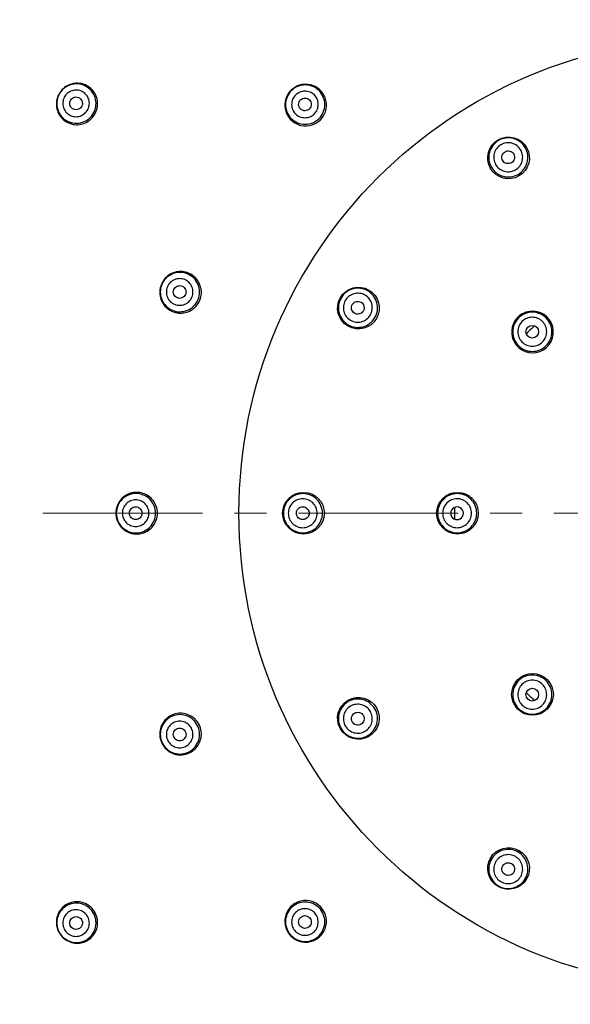
# Model space of a CAD drawing. Units: millimetres. Extents: x 72 to 9921, y -938 to 626.
# Drawn here: x 9160 to 9204, y -528 to -451 of the extents above; entities that cross this region are included whole.
import ezdxf

# ---------------------------------------------------------------- set-up
doc = ezdxf.new("R2010")
doc.units = ezdxf.units.MM
doc.header["$MEASUREMENT"] = 0
doc.linetypes.add('CENTER', pattern=[2, 1.25, -0.25, 0.25, -0.25])
doc.layers.add('Centerline', color=4, linetype='CENTER', lineweight=15)
doc.layers.add('Dimensions', color=7, linetype='Continuous')
doc.styles.get("Standard").update_dxf_attribs({"font": 'helr45w_0.ttf'})
doc.dimstyles.get("Standard").update_dxf_attribs({"dimscale": 5, "dimtxt": 2.5, "dimasz": 0.8, "dimexe": 1, "dimexo": 1, "dimgap": 1, "dimtad": 2, "dimtih": 1, "dimtoh": 1, "dimdec": 0, "dimzin": 0, "dimdsep": 46, "dimtxsty": 'Standard', "dimblk": 'DOT', "dimcen": 2, "dimclrd": 1, "dimclre": 1, "dimclrt": 1, "dimadec": 0, "dimazin": 0, "dimtfac": 1, "dimtdec": 0, "dimtofl": 0, "dimtmove": 0, "dimatfit": 3, "dimfxl": 1, "dimtolj": 1, "dimtzin": 0, "dimarcsym": 0})

# ---------------------------------------------------------------- blocks, each defined once
blk = doc.blocks.new('_Dot')
at = {"color": 0, "linetype": 'ByBlock', "lineweight": -2}
blk.add_line((-0.5, 0), (-1, 0), dxfattribs=at)
at = {"color": 0, "linetype": 'ByBlock', "const_width": 0.5}
blk.add_lwpolyline([(-0.25, 0, 1), (0.25, 0, 1)], format="xyb", close=True, dxfattribs=at)
blk = doc.blocks.new('*D4')
at = {"layer": 'Dimensions', "color": 1, "lineweight": -2, "transparency": 16777216}
for p, q in [((9125.791, -484.671), (9125.791, -359.531)), ((9303.802, -484.671), (9303.802, -359.531)), ((9129.791, -364.531), (9299.802, -364.531))]:
    blk.add_line(p, q, dxfattribs=at)
at = {"layer": 'Dimensions', "color": 1, "lineweight": -2, "transparency": 16777216, "xscale": 4, "yscale": 4, "zscale": 4, "rotation": 180}
blk.add_blockref('_Dot', (9125.791, -364.531), dxfattribs=at)
at = {"layer": 'Dimensions', "color": 1, "lineweight": -2, "transparency": 16777216, "xscale": 4, "yscale": 4, "zscale": 4}
blk.add_blockref('_Dot', (9303.802, -364.531), dxfattribs=at)
at = {"layer": 'Dimensions', "color": 1, "transparency": 16777216, "insert": (9214.796, -352.907), "char_height": 12.5, "attachment_point": 5}
blk.add_mtext('\\A1;%%C178', dxfattribs=at)

msp = doc.modelspace()

# ---------------------------------------------------------------- linework, layer by layer
at = {"color": 7, "linetype": 'Continuous'}
for centre, radius in [((9214.796, -489.671), 89.006), ((9214.796, -489.671), 88.438), ((9214.796, -489.671), 86.69), ((9214.796, -489.671), 86.561), ((9214.796, -489.671), 86.461), ((9214.796, -489.671), 86.261), ((9214.796, -489.671), 86.111), ((9214.796, -489.671), 85.819), ((9214.796, -489.671), 37.155), ((9200.597, -475.471), 0.5), ((9200.597, -503.87), 0.5)]:
    msp.add_circle(centre, radius, dxfattribs=at)
for centre, radius, start, end in [((9165.002, -457.673), 1.658, 127.55609, 147.19263), ((9164.924, -457.623), 1.656, 327.3515, 346.77844), ((9164.927, -457.619), 1.656, 307.7918, 327.19446), ((9214.796, -489.671), 20.295, 133.70902, 136.29098), ((9194.715, -489.671), 0.5, 359.99522, 180.00478), ((9214.796, -489.671), 20.295, 178.70903, 181.29097), ((9194.715, -489.671), 0.5, 179.99522, 0.00478), ((9214.796, -489.671), 20.295, 223.70902, 226.29098), ((9164.927, -521.723), 1.656, 32.80605, 52.23298), ((9164.924, -521.719), 1.656, 13.24635, 32.64901), ((9165.004, -521.673), 1.658, 193.01064, 212.64718)]:
    msp.add_arc(centre, radius, start, end, dxfattribs=at)
for centre, major_axis, ratio in [((9198.744, -461.868), (-0.816, 1.414), 0.999386), ((9186.993, -473.619), (1.414, -0.816), 0.999386), ((9182.692, -489.671), (1.633, 0), 0.999386), ((9194.744, -489.671), (1.632, 0), 0.999847), ((9200.617, -503.85), (1.154, 1.154), 0.999847), ((9186.993, -505.723), (1.414, 0.816), 0.999386), ((9198.744, -517.473), (0.816, 1.414), 0.999386)]:
    msp.add_ellipse(centre, major_axis=major_axis, ratio=ratio, dxfattribs=at)
for major_axis, start_param, end_param in [((1.154, -1.154), 3.141593, 8.959921), ((-1.154, 1.154), -0.464857, 0)]:
    msp.add_ellipse((9200.617, -475.492), major_axis=major_axis, ratio=0.999847, start_param=start_param, end_param=end_param, dxfattribs=at)
for points, knots in [([(9166.211, -458.447), (9166.319, -458.279), (9166.471, -457.895), (9166.46, -457.28), (9166.216, -456.715), (9165.773, -456.287), (9165.2, -456.062), (9164.585, -456.074), (9164.021, -456.32), (9163.734, -456.617), (9163.626, -456.786)], [0, 0, 0, 0, 0.125156, 0.250197, 0.375143, 0.5, 0.624857, 0.749803, 0.874844, 1, 1, 1, 1]), ([(9166.536, -458.001), (9166.61, -457.684), (9166.561, -456.987), (9165.902, -456.19), (9164.904, -455.918), (9164.25, -456.16), (9163.991, -456.358)], [0, 0, 0, 0, 0.251283, 0.500196, 0.74892, 1, 1, 1, 1]), ([(9184.403, -458.254), (9184.498, -457.973), (9184.531, -457.344), (9184.078, -456.527), (9183.264, -456.066), (9182.635, -456.094), (9182.353, -456.187)], [0, 0, 0, 0, 0.250153, 0.500064, 0.749913, 1, 1, 1, 1]), ([(9163.626, -456.786), (9163.518, -456.954), (9163.366, -457.338), (9163.377, -457.953), (9163.622, -458.518), (9164.064, -458.946), (9164.637, -459.171), (9165.253, -459.159), (9165.817, -458.913), (9166.103, -458.616), (9166.211, -458.447)], [0, 0, 0, 0, 0.125156, 0.250197, 0.375143, 0.5, 0.624857, 0.749803, 0.874844, 1, 1, 1, 1]), ([(9165.766, -458.161), (9165.84, -458.047), (9165.942, -457.788), (9165.935, -457.371), (9165.769, -456.989), (9165.47, -456.7), (9165.082, -456.548), (9164.666, -456.556), (9164.284, -456.722), (9164.091, -456.923), (9164.017, -457.037)], [0, 0, 0, 0, 0.125119, 0.250186, 0.375133, 0.5, 0.624867, 0.749814, 0.87488, 1, 1, 1, 1]), ([(9181.735, -456.61), (9181.594, -456.751), (9181.364, -457.094), (9181.244, -457.698), (9181.363, -458.303), (9181.705, -458.815), (9182.217, -459.157), (9182.822, -459.276), (9183.426, -459.156), (9183.769, -458.927), (9183.91, -458.785)], [0, 0, 0, 0, 0.125095, 0.25011, 0.375081, 0.5, 0.624919, 0.74989, 0.874905, 1, 1, 1, 1]), ([(9183.91, -458.785), (9184.052, -458.643), (9184.282, -458.3), (9184.402, -457.697), (9184.282, -457.092), (9183.94, -456.58), (9183.428, -456.238), (9182.824, -456.118), (9182.22, -456.238), (9181.877, -456.468), (9181.735, -456.61)], [0, 0, 0, 0, 0.125095, 0.25011, 0.375081, 0.5, 0.624919, 0.74989, 0.874905, 1, 1, 1, 1]), ([(9183.542, -458.416), (9183.637, -458.32), (9183.793, -458.088), (9183.874, -457.68), (9183.793, -457.271), (9183.562, -456.924), (9183.215, -456.693), (9182.806, -456.612), (9182.398, -456.693), (9182.166, -456.849), (9182.07, -456.945)], [0, 0, 0, 0, 0.125058, 0.250099, 0.375071, 0.5, 0.624928, 0.749901, 0.874942, 1, 1, 1, 1]), ([(9163.389, -457.296), (9163.316, -457.614), (9163.368, -458.309), (9164.03, -459.104), (9165.029, -459.372), (9165.683, -459.127), (9165.941, -458.927)], [0, 0, 0, 0, 0.251076, 0.499799, 0.748714, 1, 1, 1, 1]), ([(9164.017, -457.037), (9163.944, -457.151), (9163.842, -457.411), (9163.849, -457.827), (9164.014, -458.209), (9164.314, -458.499), (9164.701, -458.651), (9165.118, -458.643), (9165.5, -458.476), (9165.693, -458.275), (9165.766, -458.161)], [0, 0, 0, 0, 0.125119, 0.250186, 0.375133, 0.5, 0.624867, 0.749814, 0.87488, 1, 1, 1, 1]), ([(9165.312, -457.869), (9165.243, -457.976), (9165.008, -458.141), (9164.593, -458.065), (9164.35, -457.718), (9164.403, -457.437), (9164.472, -457.33)], [0, 0, 0, 0, 0.250244, 0.5, 0.749756, 1, 1, 1, 1]), ([(9164.472, -457.33), (9164.541, -457.222), (9164.775, -457.057), (9165.191, -457.134), (9165.434, -457.48), (9165.38, -457.762), (9165.312, -457.869)], [0, 0, 0, 0, 0.250244, 0.5, 0.749756, 1, 1, 1, 1]), ([(9181.312, -457.228), (9181.219, -457.51), (9181.192, -458.139), (9181.652, -458.952), (9182.47, -459.406), (9183.099, -459.373), (9183.38, -459.277)], [0, 0, 0, 0, 0.250085, 0.499934, 0.749846, 1, 1, 1, 1]), ([(9182.07, -456.945), (9181.974, -457.04), (9181.819, -457.272), (9181.738, -457.681), (9181.818, -458.09), (9182.05, -458.436), (9182.396, -458.668), (9182.805, -458.749), (9183.214, -458.667), (9183.446, -458.512), (9183.542, -458.416)], [0, 0, 0, 0, 0.125058, 0.250099, 0.375071, 0.5, 0.624928, 0.749901, 0.874942, 1, 1, 1, 1]), ([(9183.159, -458.034), (9183.069, -458.124), (9182.805, -458.235), (9182.415, -458.072), (9182.251, -457.682), (9182.363, -457.418), (9182.453, -457.327)], [0, 0, 0, 0, 0.250149, 0.5, 0.749851, 1, 1, 1, 1]), ([(9182.453, -457.327), (9182.543, -457.237), (9182.807, -457.126), (9183.197, -457.289), (9183.361, -457.679), (9183.249, -457.943), (9183.159, -458.034)], [0, 0, 0, 0, 0.250149, 0.5, 0.749851, 1, 1, 1, 1]), ([(9197.956, -460.503), (9197.784, -460.603), (9197.475, -460.873), (9197.204, -461.423), (9197.164, -462.035), (9197.361, -462.615), (9197.765, -463.076), (9198.315, -463.347), (9198.926, -463.388), (9199.315, -463.255), (9199.488, -463.155)], [0, 0, 0, 0, 0.125051, 0.250048, 0.375037, 0.5, 0.624963, 0.749952, 0.874949, 1, 1, 1, 1]), ([(9199.488, -463.155), (9199.66, -463.056), (9199.969, -462.785), (9200.24, -462.236), (9200.28, -461.624), (9200.083, -461.043), (9199.679, -460.583), (9199.129, -460.312), (9198.518, -460.271), (9198.129, -460.404), (9197.956, -460.503)], [0, 0, 0, 0, 0.125051, 0.250048, 0.375037, 0.5, 0.624963, 0.749952, 0.874949, 1, 1, 1, 1]), ([(9199.282, -462.8), (9199.41, -462.726), (9199.638, -462.526), (9199.839, -462.119), (9199.869, -461.666), (9199.723, -461.237), (9199.424, -460.896), (9199.017, -460.695), (9198.564, -460.666), (9198.277, -460.764), (9198.149, -460.837)], [0, 0, 0, 0, 0.125014, 0.250036, 0.375027, 0.5, 0.624972, 0.749963, 0.874986, 1, 1, 1, 1]), ([(9198.149, -460.837), (9198.021, -460.911), (9197.793, -461.111), (9197.592, -461.518), (9197.562, -461.97), (9197.708, -462.4), (9198.007, -462.741), (9198.414, -462.941), (9198.867, -462.971), (9199.154, -462.873), (9199.282, -462.8)], [0, 0, 0, 0, 0.125014, 0.250036, 0.375027, 0.5, 0.624972, 0.749963, 0.874986, 1, 1, 1, 1]), ([(9198.965, -462.251), (9198.855, -462.315), (9198.571, -462.354), (9198.236, -462.095), (9198.179, -461.676), (9198.355, -461.449), (9198.466, -461.386)], [0, 0, 0, 0, 0.250082, 0.5, 0.749918, 1, 1, 1, 1]), ([(9198.466, -461.386), (9198.576, -461.322), (9198.86, -461.283), (9199.195, -461.542), (9199.252, -461.961), (9199.076, -462.187), (9198.965, -462.251)], [0, 0, 0, 0, 0.250082, 0.5, 0.749918, 1, 1, 1, 1]), ([(9174.696, -472.463), (9174.711, -472.136), (9174.534, -471.457), (9173.737, -470.786), (9172.7, -470.69), (9172.093, -471.043), (9171.872, -471.284)], [0, 0, 0, 0, 0.250176, 0.500057, 0.749872, 1, 1, 1, 1]), ([(9174.442, -472.955), (9174.518, -472.77), (9174.599, -472.366), (9174.479, -471.762), (9174.138, -471.249), (9173.626, -470.907), (9173.021, -470.787), (9172.417, -470.908), (9171.905, -471.25), (9171.677, -471.593), (9171.6, -471.778)], [0, 0, 0, 0, 0.125095, 0.25011, 0.375081, 0.5, 0.624919, 0.74989, 0.874905, 1, 1, 1, 1]), ([(9173.96, -472.756), (9174.012, -472.631), (9174.067, -472.357), (9173.986, -471.948), (9173.754, -471.602), (9173.408, -471.37), (9172.999, -471.289), (9172.59, -471.371), (9172.244, -471.602), (9172.089, -471.834), (9172.037, -471.96)], [0, 0, 0, 0, 0.125058, 0.250099, 0.375071, 0.5, 0.624928, 0.749901, 0.874942, 1, 1, 1, 1]), ([(9171.6, -471.778), (9171.523, -471.963), (9171.442, -472.368), (9171.562, -472.972), (9171.904, -473.485), (9172.416, -473.827), (9173.02, -473.947), (9173.624, -473.826), (9174.136, -473.484), (9174.365, -473.141), (9174.442, -472.955)], [0, 0, 0, 0, 0.125095, 0.25011, 0.375081, 0.5, 0.624919, 0.74989, 0.874905, 1, 1, 1, 1]), ([(9172.037, -471.96), (9171.986, -472.085), (9171.931, -472.358), (9172.012, -472.767), (9172.243, -473.114), (9172.59, -473.345), (9172.998, -473.427), (9173.407, -473.345), (9173.753, -473.113), (9173.908, -472.881), (9173.96, -472.756)], [0, 0, 0, 0, 0.125058, 0.250099, 0.375071, 0.5, 0.624928, 0.749901, 0.874942, 1, 1, 1, 1]), ([(9173.46, -472.549), (9173.411, -472.667), (9173.21, -472.871), (9172.787, -472.869), (9172.487, -472.571), (9172.489, -472.284), (9172.537, -472.167)], [0, 0, 0, 0, 0.250149, 0.5, 0.749851, 1, 1, 1, 1]), ([(9172.537, -472.167), (9172.586, -472.049), (9172.788, -471.845), (9173.211, -471.846), (9173.511, -472.144), (9173.509, -472.431), (9173.46, -472.549)], [0, 0, 0, 0, 0.250149, 0.5, 0.749851, 1, 1, 1, 1]), ([(9188.281, -474.362), (9188.381, -474.19), (9188.513, -473.801), (9188.473, -473.19), (9188.202, -472.639), (9187.741, -472.235), (9187.16, -472.038), (9186.548, -472.079), (9185.999, -472.349), (9185.728, -472.658), (9185.629, -472.831)], [0, 0, 0, 0, 0.125051, 0.250048, 0.375037, 0.5, 0.624963, 0.749952, 0.874949, 1, 1, 1, 1]), ([(9171.442, -472.321), (9171.428, -472.647), (9171.609, -473.326), (9172.411, -473.991), (9173.448, -474.081), (9174.054, -473.725), (9174.274, -473.483)], [0, 0, 0, 0, 0.250125, 0.49994, 0.749822, 1, 1, 1, 1]), ([(9185.629, -472.831), (9185.529, -473.004), (9185.397, -473.392), (9185.437, -474.004), (9185.708, -474.554), (9186.169, -474.958), (9186.749, -475.155), (9187.361, -475.114), (9187.911, -474.844), (9188.181, -474.535), (9188.281, -474.362)], [0, 0, 0, 0, 0.125051, 0.250048, 0.375037, 0.5, 0.624963, 0.749952, 0.874949, 1, 1, 1, 1]), ([(9185.963, -473.024), (9185.889, -473.151), (9185.791, -473.439), (9185.821, -473.891), (9186.021, -474.298), (9186.362, -474.597), (9186.792, -474.743), (9187.245, -474.713), (9187.651, -474.513), (9187.851, -474.284), (9187.925, -474.157)], [0, 0, 0, 0, 0.125014, 0.250036, 0.375027, 0.5, 0.624972, 0.749963, 0.874986, 1, 1, 1, 1]), ([(9187.925, -474.157), (9187.999, -474.029), (9188.097, -473.741), (9188.067, -473.289), (9187.866, -472.882), (9187.525, -472.583), (9187.096, -472.437), (9186.643, -472.467), (9186.236, -472.667), (9186.036, -472.896), (9185.963, -473.024)], [0, 0, 0, 0, 0.125014, 0.250036, 0.375027, 0.5, 0.624972, 0.749963, 0.874986, 1, 1, 1, 1]), ([(9186.511, -473.34), (9186.575, -473.23), (9186.801, -473.054), (9187.22, -473.111), (9187.48, -473.445), (9187.44, -473.73), (9187.377, -473.84)], [0, 0, 0, 0, 0.250082, 0.5, 0.749918, 1, 1, 1, 1]), ([(9187.377, -473.84), (9187.313, -473.951), (9187.086, -474.127), (9186.667, -474.069), (9186.408, -473.735), (9186.447, -473.451), (9186.511, -473.34)], [0, 0, 0, 0, 0.250082, 0.5, 0.749918, 1, 1, 1, 1]), ([(9199.518, -474.393), (9199.377, -474.534), (9199.149, -474.875), (9199.03, -475.476), (9199.149, -476.077), (9199.49, -476.587), (9200, -476.928), (9200.601, -477.048), (9201.202, -476.929), (9201.544, -476.7), (9201.684, -476.559)], [0, 0, 0, 0, 0.125024, 0.250011, 0.375011, 0.5, 0.624989, 0.749989, 0.874976, 1, 1, 1, 1]), ([(9201.684, -476.559), (9201.825, -476.418), (9202.054, -476.077), (9202.173, -475.476), (9202.054, -474.874), (9201.713, -474.364), (9201.203, -474.024), (9200.601, -473.904), (9200, -474.023), (9199.659, -474.252), (9199.518, -474.393)], [0, 0, 0, 0, 0.125024, 0.250011, 0.375011, 0.5, 0.624989, 0.749989, 0.874976, 1, 1, 1, 1]), ([(9201.398, -476.273), (9201.502, -476.169), (9201.671, -475.916), (9201.76, -475.471), (9201.671, -475.026), (9201.419, -474.649), (9201.042, -474.397), (9200.597, -474.308), (9200.152, -474.397), (9199.899, -474.566), (9199.795, -474.67)], [0, 0, 0, 0, 0.124988, 0.249999, 0.375001, 0.5, 0.624999, 0.75, 0.875012, 1, 1, 1, 1]), ([(9199.795, -474.67), (9199.691, -474.774), (9199.522, -475.027), (9199.434, -475.471), (9199.522, -475.916), (9199.774, -476.294), (9200.152, -476.546), (9200.597, -476.634), (9201.041, -476.546), (9201.294, -476.377), (9201.398, -476.273)], [0, 0, 0, 0, 0.124988, 0.249999, 0.375001, 0.5, 0.624999, 0.75, 0.875012, 1, 1, 1, 1]), ([(9171.117, -489.671), (9171.117, -489.47), (9171.037, -489.066), (9170.695, -488.554), (9170.183, -488.211), (9169.579, -488.091), (9168.975, -488.211), (9168.463, -488.554), (9168.121, -489.066), (9168.041, -489.47), (9168.041, -489.671)], [0, 0, 0, 0, 0.125095, 0.25011, 0.375081, 0.5, 0.624919, 0.74989, 0.874905, 1, 1, 1, 1]), ([(9171.163, -489.119), (9171.053, -488.811), (9170.629, -488.251), (9169.636, -487.936), (9168.641, -488.245), (9168.215, -488.803), (9168.103, -489.11)], [0, 0, 0, 0, 0.250176, 0.500057, 0.749872, 1, 1, 1, 1]), ([(9184.179, -489.671), (9184.179, -489.471), (9184.099, -489.069), (9183.759, -488.559), (9183.249, -488.218), (9182.648, -488.099), (9182.046, -488.218), (9181.537, -488.559), (9181.196, -489.069), (9181.117, -489.471), (9181.117, -489.671)], [0, 0, 0, 0, 0.125051, 0.250048, 0.375037, 0.5, 0.624963, 0.749952, 0.874949, 1, 1, 1, 1]), ([(9196.253, -489.671), (9196.253, -489.471), (9196.174, -489.069), (9195.833, -488.559), (9195.323, -488.218), (9194.721, -488.099), (9194.12, -488.218), (9193.61, -488.559), (9193.269, -489.069), (9193.19, -489.471), (9193.19, -489.671)], [0, 0, 0, 0, 0.125024, 0.250011, 0.375011, 0.5, 0.624989, 0.749989, 0.874976, 1, 1, 1, 1]), ([(9170.596, -489.671), (9170.596, -489.535), (9170.541, -489.261), (9170.31, -488.915), (9169.964, -488.683), (9169.555, -488.602), (9169.146, -488.683), (9168.8, -488.915), (9168.569, -489.261), (9168.514, -489.535), (9168.514, -489.671)], [0, 0, 0, 0, 0.125058, 0.250099, 0.375071, 0.5, 0.624928, 0.749901, 0.874942, 1, 1, 1, 1]), ([(9169.056, -489.671), (9169.056, -489.543), (9169.164, -489.278), (9169.555, -489.117), (9169.946, -489.278), (9170.054, -489.543), (9170.054, -489.671)], [0, 0, 0, 0, 0.250149, 0.5, 0.749851, 1, 1, 1, 1]), ([(9183.768, -489.671), (9183.768, -489.523), (9183.709, -489.225), (9183.457, -488.849), (9183.08, -488.596), (9182.635, -488.508), (9182.19, -488.596), (9181.813, -488.849), (9181.561, -489.225), (9181.502, -489.523), (9181.502, -489.671)], [0, 0, 0, 0, 0.125014, 0.250036, 0.375027, 0.5, 0.624972, 0.749963, 0.874986, 1, 1, 1, 1]), ([(9182.135, -489.671), (9182.135, -489.543), (9182.243, -489.277), (9182.635, -489.117), (9183.027, -489.277), (9183.135, -489.543), (9183.135, -489.671)], [0, 0, 0, 0, 0.250082, 0.5, 0.749918, 1, 1, 1, 1]), ([(9195.849, -489.671), (9195.849, -489.523), (9195.79, -489.225), (9195.537, -488.848), (9195.16, -488.596), (9194.715, -488.508), (9194.27, -488.596), (9193.893, -488.848), (9193.641, -489.225), (9193.582, -489.523), (9193.582, -489.671)], [0, 0, 0, 0, 0.124988, 0.249999, 0.375001, 0.5, 0.624999, 0.75, 0.875012, 1, 1, 1, 1]), ([(9168.041, -489.671), (9168.041, -489.871), (9168.121, -490.276), (9168.463, -490.788), (9168.975, -491.131), (9169.579, -491.251), (9170.183, -491.131), (9170.695, -490.788), (9171.037, -490.276), (9171.117, -489.871), (9171.117, -489.671)], [0, 0, 0, 0, 0.125095, 0.25011, 0.375081, 0.5, 0.624919, 0.74989, 0.874905, 1, 1, 1, 1]), ([(9168.514, -489.671), (9168.514, -489.806), (9168.569, -490.08), (9168.8, -490.427), (9169.146, -490.658), (9169.555, -490.74), (9169.964, -490.658), (9170.31, -490.427), (9170.541, -490.08), (9170.596, -489.806), (9170.596, -489.671)], [0, 0, 0, 0, 0.125058, 0.250099, 0.375071, 0.5, 0.624928, 0.749901, 0.874942, 1, 1, 1, 1]), ([(9170.054, -489.671), (9170.054, -489.798), (9169.946, -490.064), (9169.555, -490.224), (9169.164, -490.064), (9169.056, -489.798), (9169.056, -489.671)], [0, 0, 0, 0, 0.250149, 0.5, 0.749851, 1, 1, 1, 1]), ([(9181.117, -489.671), (9181.117, -489.87), (9181.196, -490.273), (9181.537, -490.782), (9182.046, -491.123), (9182.648, -491.243), (9183.249, -491.123), (9183.759, -490.782), (9184.099, -490.273), (9184.179, -489.87), (9184.179, -489.671)], [0, 0, 0, 0, 0.125051, 0.250048, 0.375037, 0.5, 0.624963, 0.749952, 0.874949, 1, 1, 1, 1]), ([(9181.502, -489.671), (9181.502, -489.818), (9181.561, -490.116), (9181.813, -490.493), (9182.19, -490.745), (9182.635, -490.834), (9183.08, -490.745), (9183.457, -490.493), (9183.709, -490.116), (9183.768, -489.818), (9183.768, -489.671)], [0, 0, 0, 0, 0.125014, 0.250036, 0.375027, 0.5, 0.624972, 0.749963, 0.874986, 1, 1, 1, 1]), ([(9183.135, -489.671), (9183.135, -489.798), (9183.027, -490.064), (9182.635, -490.224), (9182.243, -490.064), (9182.135, -489.798), (9182.135, -489.671)], [0, 0, 0, 0, 0.250082, 0.5, 0.749918, 1, 1, 1, 1]), ([(9193.19, -489.671), (9193.19, -489.87), (9193.269, -490.273), (9193.61, -490.782), (9194.12, -491.123), (9194.721, -491.243), (9195.323, -491.123), (9195.833, -490.782), (9196.174, -490.273), (9196.253, -489.87), (9196.253, -489.671)], [0, 0, 0, 0, 0.125024, 0.250011, 0.375011, 0.5, 0.624989, 0.749989, 0.874976, 1, 1, 1, 1]), ([(9193.582, -489.671), (9193.582, -489.818), (9193.641, -490.116), (9193.893, -490.493), (9194.27, -490.745), (9194.715, -490.834), (9195.16, -490.745), (9195.537, -490.493), (9195.79, -490.116), (9195.849, -489.818), (9195.849, -489.671)], [0, 0, 0, 0, 0.124988, 0.249999, 0.375001, 0.5, 0.624999, 0.75, 0.875012, 1, 1, 1, 1]), ([(9168.103, -490.232), (9168.215, -490.539), (9168.642, -491.097), (9169.637, -491.405), (9170.63, -491.091), (9171.053, -490.53), (9171.163, -490.222)], [0, 0, 0, 0, 0.250125, 0.49994, 0.749822, 1, 1, 1, 1]), ([(9201.684, -502.782), (9201.544, -502.642), (9201.202, -502.413), (9200.601, -502.294), (9200, -502.413), (9199.49, -502.754), (9199.149, -503.264), (9199.03, -503.866), (9199.149, -504.467), (9199.377, -504.808), (9199.518, -504.949)], [0, 0, 0, 0, 0.125024, 0.250011, 0.375011, 0.5, 0.624989, 0.749989, 0.874976, 1, 1, 1, 1]), ([(9201.398, -503.069), (9201.294, -502.965), (9201.041, -502.795), (9200.597, -502.707), (9200.152, -502.796), (9199.774, -503.048), (9199.522, -503.425), (9199.434, -503.87), (9199.522, -504.315), (9199.691, -504.567), (9199.795, -504.672)], [0, 0, 0, 0, 0.124988, 0.249999, 0.375001, 0.5, 0.624999, 0.75, 0.875012, 1, 1, 1, 1]), ([(9199.518, -504.949), (9199.659, -505.09), (9200, -505.318), (9200.601, -505.437), (9201.203, -505.318), (9201.713, -504.977), (9202.054, -504.467), (9202.173, -503.866), (9202.054, -503.265), (9201.825, -502.923), (9201.684, -502.782)], [0, 0, 0, 0, 0.125024, 0.250011, 0.375011, 0.5, 0.624989, 0.749989, 0.874976, 1, 1, 1, 1]), ([(9199.795, -504.672), (9199.899, -504.776), (9200.152, -504.945), (9200.597, -505.033), (9201.042, -504.945), (9201.419, -504.693), (9201.671, -504.315), (9201.76, -503.87), (9201.671, -503.425), (9201.502, -503.173), (9201.398, -503.069)], [0, 0, 0, 0, 0.124988, 0.249999, 0.375001, 0.5, 0.624999, 0.75, 0.875012, 1, 1, 1, 1]), ([(9188.281, -504.979), (9188.181, -504.807), (9187.911, -504.498), (9187.361, -504.227), (9186.749, -504.187), (9186.169, -504.384), (9185.708, -504.788), (9185.437, -505.338), (9185.397, -505.949), (9185.529, -506.338), (9185.629, -506.511)], [0, 0, 0, 0, 0.125051, 0.250048, 0.375037, 0.5, 0.624963, 0.749952, 0.874949, 1, 1, 1, 1]), ([(9187.925, -505.185), (9187.851, -505.057), (9187.651, -504.829), (9187.245, -504.628), (9186.792, -504.598), (9186.362, -504.744), (9186.021, -505.043), (9185.821, -505.45), (9185.791, -505.903), (9185.889, -506.19), (9185.963, -506.318)], [0, 0, 0, 0, 0.125014, 0.250036, 0.375027, 0.5, 0.624972, 0.749963, 0.874986, 1, 1, 1, 1]), ([(9174.273, -505.858), (9174.053, -505.616), (9173.447, -505.261), (9172.41, -505.351), (9171.609, -506.016), (9171.428, -506.695), (9171.442, -507.021)], [0, 0, 0, 0, 0.250176, 0.500057, 0.749872, 1, 1, 1, 1]), ([(9174.442, -506.386), (9174.365, -506.201), (9174.136, -505.858), (9173.624, -505.516), (9173.02, -505.395), (9172.416, -505.515), (9171.904, -505.857), (9171.562, -506.37), (9171.442, -506.973), (9171.523, -507.378), (9171.6, -507.563)], [0, 0, 0, 0, 0.125095, 0.25011, 0.375081, 0.5, 0.624919, 0.74989, 0.874905, 1, 1, 1, 1]), ([(9185.629, -506.511), (9185.728, -506.683), (9185.999, -506.992), (9186.548, -507.263), (9187.16, -507.303), (9187.741, -507.106), (9188.202, -506.702), (9188.473, -506.152), (9188.513, -505.541), (9188.381, -505.152), (9188.281, -504.979)], [0, 0, 0, 0, 0.125051, 0.250048, 0.375037, 0.5, 0.624963, 0.749952, 0.874949, 1, 1, 1, 1]), ([(9185.963, -506.318), (9186.036, -506.445), (9186.236, -506.674), (9186.643, -506.874), (9187.096, -506.904), (9187.525, -506.759), (9187.866, -506.46), (9188.067, -506.052), (9188.097, -505.6), (9187.999, -505.313), (9187.925, -505.185)], [0, 0, 0, 0, 0.125014, 0.250036, 0.375027, 0.5, 0.624972, 0.749963, 0.874986, 1, 1, 1, 1]), ([(9186.511, -506.001), (9186.447, -505.891), (9186.408, -505.607), (9186.667, -505.272), (9187.086, -505.215), (9187.313, -505.391), (9187.377, -505.501)], [0, 0, 0, 0, 0.250082, 0.5, 0.749918, 1, 1, 1, 1]), ([(9173.96, -506.586), (9173.908, -506.46), (9173.753, -506.228), (9173.407, -505.997), (9172.998, -505.915), (9172.59, -505.996), (9172.243, -506.228), (9172.012, -506.575), (9171.931, -506.983), (9171.986, -507.257), (9172.037, -507.382)], [0, 0, 0, 0, 0.125058, 0.250099, 0.375071, 0.5, 0.624928, 0.749901, 0.874942, 1, 1, 1, 1]), ([(9187.377, -505.501), (9187.44, -505.612), (9187.48, -505.896), (9187.22, -506.231), (9186.801, -506.288), (9186.575, -506.112), (9186.511, -506.001)], [0, 0, 0, 0, 0.250082, 0.5, 0.749918, 1, 1, 1, 1]), ([(9171.6, -507.563), (9171.677, -507.748), (9171.905, -508.092), (9172.417, -508.434), (9173.021, -508.555), (9173.626, -508.435), (9174.138, -508.092), (9174.479, -507.58), (9174.599, -506.976), (9174.518, -506.571), (9174.442, -506.386)], [0, 0, 0, 0, 0.125095, 0.25011, 0.375081, 0.5, 0.624919, 0.74989, 0.874905, 1, 1, 1, 1]), ([(9171.872, -508.058), (9172.093, -508.299), (9172.701, -508.651), (9173.738, -508.555), (9174.535, -507.884), (9174.711, -507.204), (9174.696, -506.878)], [0, 0, 0, 0, 0.250125, 0.49994, 0.749822, 1, 1, 1, 1]), ([(9172.037, -507.382), (9172.089, -507.507), (9172.244, -507.74), (9172.59, -507.971), (9172.999, -508.053), (9173.408, -507.972), (9173.754, -507.74), (9173.986, -507.393), (9174.067, -506.985), (9174.012, -506.711), (9173.96, -506.586)], [0, 0, 0, 0, 0.125058, 0.250099, 0.375071, 0.5, 0.624928, 0.749901, 0.874942, 1, 1, 1, 1]), ([(9172.537, -507.175), (9172.489, -507.057), (9172.487, -506.77), (9172.787, -506.473), (9173.21, -506.471), (9173.411, -506.675), (9173.46, -506.793)], [0, 0, 0, 0, 0.250149, 0.5, 0.749851, 1, 1, 1, 1]), ([(9173.46, -506.793), (9173.509, -506.911), (9173.511, -507.197), (9173.211, -507.495), (9172.788, -507.497), (9172.586, -507.293), (9172.537, -507.175)], [0, 0, 0, 0, 0.250149, 0.5, 0.749851, 1, 1, 1, 1]), ([(9199.488, -516.186), (9199.315, -516.086), (9198.926, -515.954), (9198.315, -515.994), (9197.765, -516.265), (9197.361, -516.726), (9197.164, -517.307), (9197.204, -517.919), (9197.475, -518.468), (9197.784, -518.739), (9197.956, -518.838)], [0, 0, 0, 0, 0.125051, 0.250048, 0.375037, 0.5, 0.624963, 0.749952, 0.874949, 1, 1, 1, 1]), ([(9197.956, -518.838), (9198.129, -518.938), (9198.518, -519.07), (9199.129, -519.03), (9199.679, -518.759), (9200.083, -518.298), (9200.28, -517.718), (9200.24, -517.106), (9199.969, -516.556), (9199.66, -516.286), (9199.488, -516.186)], [0, 0, 0, 0, 0.125051, 0.250048, 0.375037, 0.5, 0.624963, 0.749952, 0.874949, 1, 1, 1, 1]), ([(9199.282, -516.542), (9199.154, -516.468), (9198.867, -516.37), (9198.414, -516.4), (9198.007, -516.601), (9197.708, -516.942), (9197.562, -517.371), (9197.592, -517.824), (9197.793, -518.231), (9198.021, -518.431), (9198.149, -518.504)], [0, 0, 0, 0, 0.125014, 0.250036, 0.375027, 0.5, 0.624972, 0.749963, 0.874986, 1, 1, 1, 1]), ([(9198.149, -518.504), (9198.277, -518.578), (9198.564, -518.676), (9199.017, -518.646), (9199.424, -518.446), (9199.723, -518.105), (9199.869, -517.675), (9199.839, -517.222), (9199.638, -516.816), (9199.41, -516.616), (9199.282, -516.542)], [0, 0, 0, 0, 0.125014, 0.250036, 0.375027, 0.5, 0.624972, 0.749963, 0.874986, 1, 1, 1, 1]), ([(9198.466, -517.956), (9198.355, -517.892), (9198.179, -517.666), (9198.236, -517.246), (9198.571, -516.987), (9198.855, -517.027), (9198.965, -517.09)], [0, 0, 0, 0, 0.250082, 0.5, 0.749918, 1, 1, 1, 1]), ([(9198.965, -517.09), (9199.076, -517.154), (9199.252, -517.381), (9199.195, -517.8), (9198.86, -518.059), (9198.576, -518.02), (9198.466, -517.956)], [0, 0, 0, 0, 0.250082, 0.5, 0.749918, 1, 1, 1, 1]), ([(9165.941, -520.414), (9165.683, -520.214), (9165.029, -519.97), (9164.03, -520.238), (9163.368, -521.033), (9163.316, -521.728), (9163.389, -522.046)], [0, 0, 0, 0, 0.251283, 0.500196, 0.74892, 1, 1, 1, 1]), ([(9183.379, -520.064), (9183.098, -519.969), (9182.47, -519.936), (9181.652, -520.389), (9181.191, -521.203), (9181.219, -521.832), (9181.312, -522.113)], [0, 0, 0, 0, 0.250153, 0.500064, 0.749913, 1, 1, 1, 1]), ([(9166.211, -520.894), (9166.103, -520.726), (9165.817, -520.429), (9165.253, -520.183), (9164.637, -520.171), (9164.064, -520.396), (9163.622, -520.823), (9163.377, -521.388), (9163.366, -522.003), (9163.518, -522.387), (9163.626, -522.556)], [0, 0, 0, 0, 0.125156, 0.250197, 0.375143, 0.5, 0.624857, 0.749803, 0.874844, 1, 1, 1, 1]), ([(9165.766, -521.18), (9165.693, -521.066), (9165.5, -520.865), (9165.118, -520.699), (9164.701, -520.691), (9164.314, -520.843), (9164.014, -521.132), (9163.849, -521.514), (9163.842, -521.931), (9163.944, -522.19), (9164.017, -522.304)], [0, 0, 0, 0, 0.125119, 0.250186, 0.375133, 0.5, 0.624867, 0.749814, 0.87488, 1, 1, 1, 1]), ([(9183.91, -520.557), (9183.769, -520.415), (9183.426, -520.185), (9182.822, -520.065), (9182.217, -520.185), (9181.705, -520.527), (9181.363, -521.039), (9181.244, -521.643), (9181.364, -522.247), (9181.594, -522.59), (9181.735, -522.732)], [0, 0, 0, 0, 0.125095, 0.25011, 0.375081, 0.5, 0.624919, 0.74989, 0.874905, 1, 1, 1, 1]), ([(9181.735, -522.732), (9181.877, -522.873), (9182.22, -523.103), (9182.824, -523.223), (9183.428, -523.104), (9183.94, -522.762), (9184.282, -522.249), (9184.402, -521.645), (9184.282, -521.041), (9184.052, -520.698), (9183.91, -520.557)], [0, 0, 0, 0, 0.125095, 0.25011, 0.375081, 0.5, 0.624919, 0.74989, 0.874905, 1, 1, 1, 1]), ([(9183.542, -520.925), (9183.446, -520.83), (9183.214, -520.674), (9182.805, -520.593), (9182.396, -520.674), (9182.05, -520.905), (9181.818, -521.252), (9181.738, -521.661), (9181.819, -522.069), (9181.974, -522.301), (9182.07, -522.397)], [0, 0, 0, 0, 0.125058, 0.250099, 0.375071, 0.5, 0.624928, 0.749901, 0.874942, 1, 1, 1, 1]), ([(9163.626, -522.556), (9163.734, -522.724), (9164.021, -523.022), (9164.585, -523.267), (9165.2, -523.279), (9165.773, -523.054), (9166.216, -522.627), (9166.46, -522.062), (9166.471, -521.447), (9166.319, -521.063), (9166.211, -520.894)], [0, 0, 0, 0, 0.125156, 0.250197, 0.375143, 0.5, 0.624857, 0.749803, 0.874844, 1, 1, 1, 1]), ([(9163.992, -522.983), (9164.25, -523.182), (9164.905, -523.423), (9165.902, -523.151), (9166.561, -522.354), (9166.61, -521.657), (9166.536, -521.339)], [0, 0, 0, 0, 0.251076, 0.499799, 0.748714, 1, 1, 1, 1]), ([(9164.017, -522.304), (9164.091, -522.418), (9164.284, -522.619), (9164.666, -522.786), (9165.082, -522.794), (9165.47, -522.642), (9165.769, -522.352), (9165.935, -521.97), (9165.942, -521.554), (9165.84, -521.294), (9165.766, -521.18)], [0, 0, 0, 0, 0.125119, 0.250186, 0.375133, 0.5, 0.624867, 0.749814, 0.87488, 1, 1, 1, 1]), ([(9164.472, -522.012), (9164.403, -521.905), (9164.35, -521.623), (9164.593, -521.277), (9165.008, -521.2), (9165.243, -521.365), (9165.312, -521.473)], [0, 0, 0, 0, 0.250244, 0.5, 0.749756, 1, 1, 1, 1]), ([(9165.312, -521.473), (9165.38, -521.58), (9165.434, -521.861), (9165.191, -522.208), (9164.775, -522.284), (9164.541, -522.119), (9164.472, -522.012)], [0, 0, 0, 0, 0.250244, 0.5, 0.749756, 1, 1, 1, 1]), ([(9182.07, -522.397), (9182.166, -522.493), (9182.398, -522.648), (9182.806, -522.729), (9183.215, -522.648), (9183.562, -522.417), (9183.793, -522.071), (9183.874, -521.662), (9183.793, -521.253), (9183.637, -521.021), (9183.542, -520.925)], [0, 0, 0, 0, 0.125058, 0.250099, 0.375071, 0.5, 0.624928, 0.749901, 0.874942, 1, 1, 1, 1]), ([(9182.453, -522.014), (9182.363, -521.924), (9182.251, -521.66), (9182.415, -521.27), (9182.805, -521.106), (9183.069, -521.218), (9183.159, -521.308)], [0, 0, 0, 0, 0.250149, 0.5, 0.749851, 1, 1, 1, 1]), ([(9182.354, -523.155), (9182.635, -523.248), (9183.264, -523.275), (9184.078, -522.815), (9184.531, -521.997), (9184.498, -521.368), (9184.403, -521.087)], [0, 0, 0, 0, 0.250085, 0.499934, 0.749846, 1, 1, 1, 1]), ([(9183.159, -521.308), (9183.249, -521.398), (9183.361, -521.662), (9183.197, -522.052), (9182.807, -522.216), (9182.543, -522.104), (9182.453, -522.014)], [0, 0, 0, 0, 0.250149, 0.5, 0.749851, 1, 1, 1, 1])]:
    msp.add_open_spline(points, degree=3, knots=knots, dxfattribs=at)
for points in [[(9163.608, -456.774), (9163.506, -456.933), (9163.431, -457.112), (9163.389, -457.296)], [(9181.709, -456.583), (9181.53, -456.762), (9181.391, -456.988), (9181.312, -457.228)], [(9182.353, -456.187), (9182.114, -456.265), (9181.887, -456.405), (9181.709, -456.583)], [(9184.011, -458.885), (9184.186, -458.71), (9184.324, -458.489), (9184.403, -458.254)], [(9183.38, -459.277), (9183.614, -459.198), (9183.836, -459.061), (9184.011, -458.885)], [(9171.872, -471.284), (9171.743, -471.424), (9171.638, -471.588), (9171.565, -471.764)], [(9171.565, -471.764), (9171.493, -471.94), (9171.45, -472.131), (9171.442, -472.321)], [(9174.274, -473.483), (9174.399, -473.344), (9174.502, -473.182), (9174.573, -473.01)], [(9174.573, -473.01), (9174.645, -472.837), (9174.687, -472.65), (9174.696, -472.463)], [(9168.103, -489.11), (9168.038, -489.288), (9168.003, -489.481), (9168.003, -489.671)], [(9171.259, -489.671), (9171.259, -489.484), (9171.226, -489.295), (9171.163, -489.119)], [(9168.003, -489.671), (9168.003, -489.861), (9168.038, -490.054), (9168.103, -490.232)], [(9171.163, -490.222), (9171.226, -490.046), (9171.259, -489.857), (9171.259, -489.671)], [(9174.573, -506.332), (9174.502, -506.159), (9174.399, -505.997), (9174.273, -505.858)], [(9174.696, -506.878), (9174.686, -506.691), (9174.645, -506.504), (9174.573, -506.332)], [(9171.442, -507.021), (9171.45, -507.211), (9171.493, -507.402), (9171.565, -507.578)], [(9171.565, -507.578), (9171.638, -507.753), (9171.743, -507.918), (9171.872, -508.058)], [(9184.011, -520.456), (9183.836, -520.281), (9183.614, -520.143), (9183.379, -520.064)], [(9184.403, -521.087), (9184.323, -520.852), (9184.186, -520.631), (9184.011, -520.456)], [(9181.312, -522.113), (9181.391, -522.353), (9181.53, -522.58), (9181.709, -522.758)], [(9163.608, -522.567), (9163.71, -522.726), (9163.842, -522.869), (9163.992, -522.983)], [(9181.709, -522.758), (9181.887, -522.937), (9182.114, -523.076), (9182.354, -523.155)]]:
    msp.add_open_spline(points, degree=3, dxfattribs=at)
at = {"layer": 'Centerline', "ltscale": 10}
msp.add_line((9214.796, -489.671), (9112.914, -489.671), dxfattribs=at)

# ---------------------------------------------------------------- dimensions: what is measured, and where the dimension line sits
at = {"layer": 'Dimensions', "color": 3}
dim = msp.add_linear_dim(base=(9303.802, -364.531), p1=(9125.791, -489.671), p2=(9303.802, -489.671), text='%%C<>', dimstyle='Standard', dxfattribs=at)
dim.commit()
dim.dimension.update_dxf_attribs({"geometry": '*D4', "text_midpoint": (9214.796, -352.907)})

doc.saveas('drawing.dxf')
